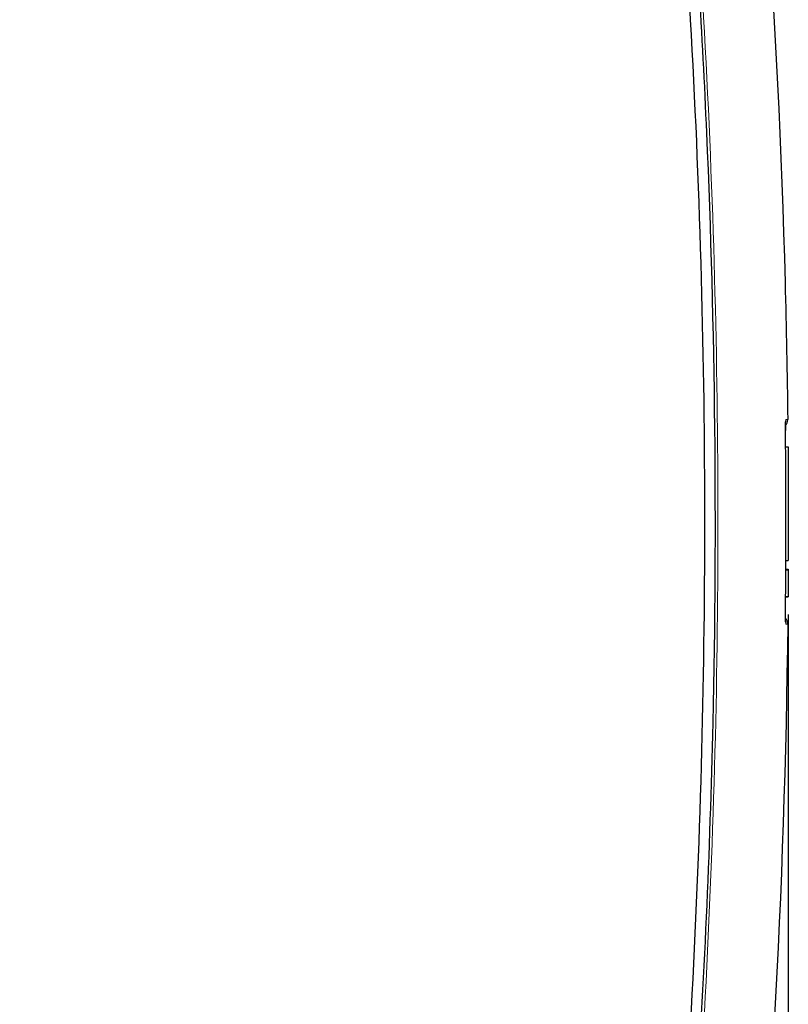
# Model space of a CAD drawing. Units: millimetres. Extents: x 59 to 839, y -126 to 391.
# Drawn here: x 432 to 518, y 215 to 326 of the extents above; entities that cross this region are included whole.
import ezdxf

# ---------------------------------------------------------------- set-up
doc = ezdxf.new("R2010")
doc.units = ezdxf.units.MM
doc.header["$LTSCALE"] = 2
for name, color, linetype, lineweight in [('Dimensions', 7, 'Continuous', 15), ('Dimensions @ 4', 7, 'Continuous', 15), ('Visible (ISO)', 7, 'Continuous', 25), ('Visible Narrow (ISO)', 7, 'Continuous', 15)]:
    doc.layers.add(name, color=color, linetype=linetype, lineweight=lineweight)
doc.styles.get("Standard").update_dxf_attribs({"font": 'arial.ttf'})
doc.dimstyles.get("Standard").update_dxf_attribs({"dimtxt": 2, "dimasz": 2, "dimexe": 0.5, "dimexo": 0.5, "dimgap": 0.5, "dimtad": 1, "dimtxsty": 'Standard', "dimcen": 0, "dimadec": 0, "dimazin": 2, "dimtfac": 1, "dimtofl": 0, "dimtmove": 0, "dimatfit": 3, "dimfxl": 0, "dimtolj": 1, "dimtzin": 0, "dimarcsym": 0})

# ---------------------------------------------------------------- blocks, each defined once
blk = doc.blocks.new('*D22')
at = {"layer": 'Defpoints', "color": 0, "transparency": 16777216}
for p in [(518.07, 260.58), (345.07, 219.53), (518.07, 122.3)]:
    blk.add_point(p, dxfattribs=at)
at = {"layer": 'Dimensions', "color": 0, "linetype": 'ByBlock', "lineweight": -2, "transparency": 16777216}
for p, q in [((518.07, 258.58), (518.07, 120.3)), ((345.07, 217.53), (345.07, 120.3)), ((353.07, 122.3), (510.07, 122.3))]:
    blk.add_line(p, q, dxfattribs=at)
at = {"layer": 'Dimensions', "color": 0, "transparency": 16777216}
for points in [[(353.07, 123.63), (353.07, 120.97), (345.07, 122.3)], [(510.07, 123.63), (510.07, 120.97), (518.07, 122.3)]]:
    blk.add_solid(points, dxfattribs=at)
at = {"layer": 'Dimensions', "color": 0, "transparency": 16777216, "insert": (431.57, 129.43), "char_height": 8, "attachment_point": 5}
blk.add_mtext('\\A1;173 [6,811]', dxfattribs=at)

msp = doc.modelspace()

# ---------------------------------------------------------------- linework, layer by layer
at = {"layer": 'Visible (ISO)'}
for p, q in [((517.769, 277.476), (518.073, 277.476)), ((518.073, 277.476), (518.073, 264.681)), ((517.796, 264.681), (518.073, 264.681)), ((517.79, 263.638), (518.073, 263.638)), ((517.791, 263.689), (518.073, 263.689)), ((518.073, 263.689), (518.073, 263.638)), ((518.073, 263.638), (518.073, 260.633)), ((517.769, 260.582), (518.073, 260.582)), ((517.77, 260.633), (518.073, 260.633)), ((518.073, 260.633), (518.073, 260.612)), ((518.073, 260.612), (518.073, 260.582))]:
    msp.add_line(p, q, dxfattribs=at)
for centre, radius, start, end in [((517.005, 280.529), 1, 318.90941, 0.65837), ((-483.959, 269.027), 1001.764, 359.427601, 0.572661), ((517.005, 257.529), 1, 359.34188, 41.0908)]:
    msp.add_arc(centre, radius, start, end, dxfattribs=at)
for points, knots in [([(511.323, 385.051), (514.778, 355.484), (516.908, 325.731), (517.847, 290.83), (517.945, 285.685), (518.005, 280.54)], [0, 0, 0, 0, 8.9306959, 8.9306959, 10.4742474, 10.4742474, 10.4742474, 10.4742474]), ([(503.801, 159.08), (505.401, 173.585), (506.687, 188.125), (508.624, 217.246), (509.275, 231.828), (510.109, 268.563), (509.873, 290.699), (508.418, 323.851), (507.75, 334.896), (506.048, 356.96), (505.014, 367.979), (503.801, 378.978)], [-22.0101107, -22.0101107, -22.0101107, -22.0101107, -17.6407762, -17.6407762, -13.271504, -13.271504, -6.6390547, -6.6390547, -3.3196742, -3.3196742, 0, 0, 0, 0]), ([(502.637, 378.49), (506.628, 342.123), (508.644, 305.587), (508.64, 232.396), (506.624, 195.897), (502.637, 159.567)], [0.0000109, 0.0000109, 0.0000109, 0.0000109, 10.975721, 10.975721, 21.9402478, 21.9402478, 21.9402478, 21.9402478]), ([(517.755, 279.039), (517.753, 279.189), (517.753, 279.34), (517.754, 279.624), (517.756, 279.758), (517.761, 279.992), (517.764, 280.094), (517.771, 280.245), (517.775, 280.3), (517.778, 280.333), (517.779, 280.338), (517.779, 280.338), (517.779, 280.338), (517.779, 280.338)], [0, 0, 0, 0, 0.04652948, 0.04652948, 0.09274641, 0.09274641, 0.13759178, 0.13759178, 0.17749169, 0.17749169, 0.18971829, 0.18971829, 0.19038121, 0.19038121, 0.19038121, 0.19038121]), ([(517.758, 279.872), (517.756, 279.769), (517.755, 279.655), (517.753, 279.458), (517.753, 279.379), (517.753, 279.298)], [0.143653395, 0.143653395, 0.143653395, 0.143653395, 0.183354002, 0.183354002, 0.208847521, 0.208847521, 0.208847521, 0.208847521]), ([(517.779, 257.719), (517.779, 257.719), (517.779, 257.72), (517.778, 257.725), (517.777, 257.739), (517.773, 257.789), (517.77, 257.833), (517.764, 257.959), (517.761, 258.048), (517.757, 258.261), (517.755, 258.387), (517.753, 258.662), (517.753, 258.81), (517.755, 258.979), (517.755, 258.999), (517.755, 259.019)], [0.04530852, 0.04530852, 0.04530852, 0.04530852, 0.04958335, 0.04958335, 0.06857596, 0.06857596, 0.09872175, 0.09872175, 0.13874451, 0.13874451, 0.18335464, 0.18335464, 0.22948122, 0.22948122, 0.23568921, 0.23568921, 0.23568921, 0.23568921]), ([(518.005, 257.517), (517.662, 227.653), (515.981, 197.775), (512.457, 163.039), (511.909, 158.02), (511.323, 153.006)], [0, 0, 0, 0, 8.9597671, 8.9597671, 10.4742279, 10.4742279, 10.4742279, 10.4742279])]:
    msp.add_open_spline(points, degree=3, knots=knots, dxfattribs=at)
at = {"layer": 'Visible Narrow (ISO)'}
for p, q in [((518.005, 280.54), (517.803, 280.54)), ((517.754, 279.039), (517.755, 279.039)), ((517.77, 260.612), (518.073, 260.612)), ((517.755, 259.019), (517.754, 259.019)), ((517.803, 257.517), (518.005, 257.517))]:
    msp.add_line(p, q, dxfattribs=at)
for centre, start_param, end_param in [((516.804, 280.529), 1.3325394, 1.5822802), ((516.804, 257.529), 1.5593169, 1.8092963)]:
    msp.add_ellipse(centre, major_axis=(0, -1), ratio=0.9991931, start_param=start_param, end_param=end_param, dxfattribs=at)
for points, knots in [([(504.207, 160.104), (506.16, 177.966), (507.636, 195.894), (509.644, 232.198), (510.155, 250.575), (510.156, 268.939), (510.158, 287.332), (509.65, 305.74), (507.642, 342.104), (506.163, 360.062), (504.207, 377.954)], [-21.9035818, -21.9035818, -21.9035818, -21.9035818, -16.520942, -16.520942, -11.0199491, -11.0199491, -11.0199491, -5.5099746, -5.5099746, -0.1183527, -0.1183527, -0.1183527, -0.1183527]), ([(517.803, 280.54), (517.799, 280.54), (517.796, 280.532), (517.78, 280.461), (517.769, 280.309), (517.757, 279.917), (517.753, 279.707), (517.752, 279.337), (517.752, 279.188), (517.754, 279.039)], [-0.23569116, -0.23569116, -0.23569116, -0.23569116, -0.20883441, -0.20883441, -0.11601912, -0.11601912, -0.04462274, -0.04462274, 0, 0, 0, 0]), ([(517.754, 279.039), (517.787, 275.702), (517.804, 272.366), (517.804, 269.029), (517.804, 265.692), (517.787, 262.355), (517.754, 259.019)], [-12.6143174, -12.6143174, -12.6143174, -12.6143174, -11.6143005, -11.6143005, -11.6143005, -10.6142841, -10.6142841, -10.6142841, -10.6142841]), ([(517.754, 259.019), (517.751, 258.699), (517.752, 258.379), (517.762, 257.956), (517.767, 257.816), (517.779, 257.635), (517.785, 257.578), (517.795, 257.527), (517.799, 257.517), (517.803, 257.517)], [-0.23568921, -0.23568921, -0.23568921, -0.23568921, -0.13969733, -0.13969733, -0.07760963, -0.07760963, -0.02984986, -0.02984986, 0, 0, 0, 0])]:
    msp.add_open_spline(points, degree=3, knots=knots, dxfattribs=at)

# ---------------------------------------------------------------- dimensions: what is measured, and where the dimension line sits
at = {"layer": 'Dimensions @ 4'}
dim = msp.add_linear_dim(base=(518.073, 122.299), p1=(345.073, 219.529), p2=(518.073, 260.582), dimstyle='Standard', override={"dimscale": 4, "dimtix": 0, "dimtofl": 0, "dimtmove": 0, "dimatfit": 3, "dimarcsym": 1}, dxfattribs=at)
dim.commit()
dim.dimension.update_dxf_attribs({"geometry": '*D22', "text_midpoint": (431.573, 129.426)})

doc.saveas('drawing.dxf')
